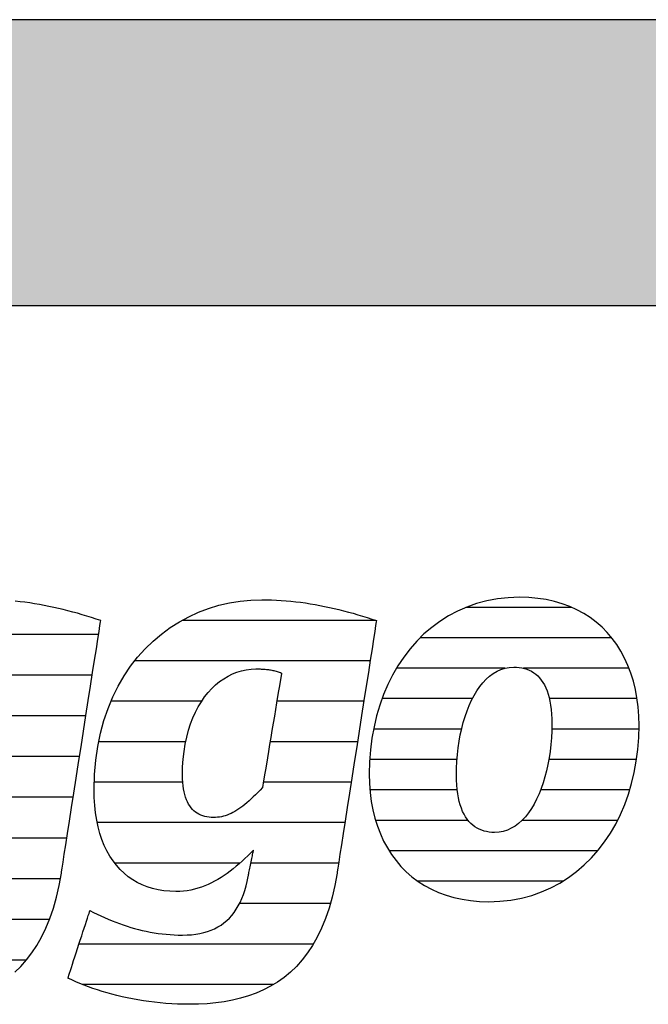
# Model space of a CAD drawing. Extents: x -583 to 1387, y -32043 to 726.
# Drawn here: x -415 to -276, y -26583 to -26364 of the extents above; entities that cross this region are included whole.
import ezdxf

# ---------------------------------------------------------------- set-up
doc = ezdxf.new("R2010")
doc.units = 0
doc.header["$LTSCALE"] = 10
doc.layers.add('DETAIL_1', color=7, linetype='CONTINUOUS')

# ---------------------------------------------------------------- blocks, each defined once
blk = doc.blocks.new('*X79')
at = {"layer": 'DETAIL_1', "color": 42, "linetype": 'CONTINUOUS'}
for p, q in [((-336.09, -26497.59), (-379.1, -26497.59)), ((-337.34, -26506.57), (-389.59, -26506.57)), ((-374.76, -26515.56), (-394.89, -26515.56)), ((-355.45, -26515.56), (-358.06, -26515.56)), ((-338.74, -26515.56), (-355.45, -26515.56)), ((-378.3, -26524.54), (-397.62, -26524.54)), ((-353.2, -26524.54), (-359.56, -26524.54)), ((-340.14, -26524.54), (-353.2, -26524.54)), ((-378.96, -26533.53), (-398.59, -26533.53)), ((-350.94, -26533.53), (-361.06, -26533.53)), ((-341.55, -26533.53), (-350.94, -26533.53)), ((-348.69, -26542.51), (-397.93, -26542.51)), ((-342.95, -26542.51), (-348.69, -26542.51)), ((-366.26, -26551.5), (-394.05, -26551.5)), ((-346.44, -26551.5), (-363.83, -26551.5)), ((-344.35, -26551.5), (-346.44, -26551.5)), ((-346.18, -26560.49), (-366.35, -26560.49)), ((-349.96, -26569.47), (-401.99, -26569.47)), ((-358.79, -26578.46), (-401.22, -26578.46))]:
    blk.add_line(p, q, dxfattribs=at)
blk = doc.blocks.new('*X80')
at = {"layer": 'DETAIL_1', "color": 42, "linetype": 'CONTINUOUS'}
for p, q in [((-292.6, -26494.7), (-316.06, -26494.7)), ((-283.7, -26501.46), (-326.23, -26501.46)), ((-307.42, -26508.22), (-331.48, -26508.22)), ((-279.86, -26508.22), (-303.3, -26508.22)), ((-314.62, -26514.98), (-334.68, -26514.98)), ((-278.08, -26514.98), (-297.55, -26514.98)), ((-317.04, -26521.74), (-336.57, -26521.74)), ((-277.66, -26521.74), (-297, -26521.74)), ((-318.06, -26528.5), (-337.43, -26528.5)), ((-278.19, -26528.5), (-297.66, -26528.5)), ((-318.01, -26535.26), (-337.38, -26535.26)), ((-279.71, -26535.26), (-299.47, -26535.26)), ((-315.58, -26542.02), (-336.12, -26542.02)), ((-301.95, -26542.02), (-303.64, -26542.02)), ((-282.42, -26542.02), (-301.95, -26542.02)), ((-304.42, -26548.77), (-333.11, -26548.77)), ((-286.83, -26548.77), (-304.42, -26548.77)), ((-306.89, -26555.53), (-326.73, -26555.53)), ((-294.59, -26555.53), (-306.89, -26555.53))]:
    blk.add_line(p, q, dxfattribs=at)
blk = doc.blocks.new('*X83')
at = {"layer": 'DETAIL_1', "color": 42, "linetype": 'CONTINUOUS'}
for p, q in [((-466.1, -26500.74), (-505.03, -26500.74)), ((-421.82, -26500.74), (-445.02, -26500.74)), ((-397.65, -26500.74), (-421.82, -26500.74)), ((-493.98, -26509.78), (-512.1, -26509.78)), ((-462.01, -26509.78), (-479.47, -26509.78)), ((-429.72, -26509.78), (-453.1, -26509.78)), ((-399.06, -26509.78), (-418.31, -26509.78)), ((-498.28, -26518.82), (-515.83, -26518.82)), ((-461.06, -26518.82), (-478.63, -26518.82)), ((-437.72, -26518.82), (-457.33, -26518.82)), ((-400.46, -26518.82), (-419.82, -26518.82)), ((-499.17, -26527.86), (-517.52, -26527.86)), ((-461.97, -26527.86), (-499.17, -26527.86)), ((-440.01, -26527.86), (-459.37, -26527.86)), ((-401.87, -26527.86), (-421.32, -26527.86)), ((-499.02, -26536.89), (-517.58, -26536.89)), ((-439.54, -26536.89), (-459.8, -26536.89)), ((-403.28, -26536.89), (-424.6, -26536.89)), ((-488.1, -26545.93), (-515.23, -26545.93)), ((-404.69, -26545.93), (-484.14, -26545.93)), ((-467.14, -26554.97), (-507.84, -26554.97)), ((-432.13, -26554.97), (-451.62, -26554.97)), ((-406.13, -26554.97), (-425.75, -26554.97)), ((-456.55, -26564.01), (-461.41, -26564.01)), ((-408.55, -26564.01), (-430.14, -26564.01)), ((-413.69, -26573.05), (-464.37, -26573.05)), ((-429.87, -26582.09), (-448.85, -26582.09))]:
    blk.add_line(p, q, dxfattribs=at)

msp = doc.modelspace()

# ---------------------------------------------------------------- hatches: boundary and pattern name
at = {"layer": 'DETAIL_1', "linetype": 'CONTINUOUS'}
msp.add_hatch(color=28, dxfattribs=at).paths.add_polyline_path([(-582.74, -26427.64), (1387.26, -26427.64), (1387.26, -26364.2), (-582.74, -26364.2)])

# ---------------------------------------------------------------- linework, layer by layer
at = {"layer": 'DETAIL_1', "color": 42}
for p, q in [((-344.69, -26553.7), (-345.19, -26556.48)), ((-311.03, -26560.06), (-308.52, -26559.97))]:
    msp.add_line(p, q, dxfattribs=at)
at = {"layer": 'DETAIL_1', "color": 28, "linetype": 'CONTINUOUS'}
msp.add_lwpolyline([(-582.74, -26427.64), (1387.26, -26427.64), (1387.26, -26364.2), (-582.74, -26364.2)], close=True, dxfattribs=at)
at = {"layer": 'DETAIL_1', "color": 42}
for points in [[(-416.25, -26575.71), (-414.91, -26574.42), (-413.64, -26573), (-412.45, -26571.44), (-411.33, -26569.76), (-410.29, -26567.92), (-409.34, -26565.95), (-408.47, -26563.82), (-407.69, -26561.53), (-407, -26559.09), (-406.4, -26556.48), (-405.9, -26553.7), (-405.9, -26553.7), (-405.9, -26553.7), (-405.9, -26553.7), (-405.9, -26553.7), (-405.9, -26553.7), (-405.9, -26553.7), (-405.9, -26553.7), (-405.9, -26553.7), (-405.9, -26553.7), (-405.9, -26553.7), (-405.9, -26553.7), (-405.9, -26553.7), (-405.9, -26553.7), (-405.9, -26553.7), (-405.9, -26553.7), (-405.9, -26553.7), (-405.9, -26553.7), (-405.9, -26553.7), (-405.9, -26553.7), (-405.9, -26553.7), (-405.9, -26553.7), (-405.9, -26553.7), (-405.9, -26553.7), (-405.9, -26553.7), (-405.86, -26553.41), (-405.73, -26552.59), (-405.53, -26551.29), (-405.26, -26549.54), (-404.92, -26547.41), (-404.54, -26544.94), (-404.11, -26542.17), (-403.64, -26539.16), (-403.14, -26535.96), (-402.62, -26532.61), (-402.08, -26529.16), (-401.53, -26525.67), (-400.99, -26522.17), (-400.45, -26518.72), (-399.93, -26515.37), (-399.43, -26512.17), (-398.96, -26509.16), (-398.53, -26506.4), (-398.14, -26503.92), (-397.81, -26501.79), (-397.54, -26500.05), (-397.33, -26498.74), (-397.21, -26497.92), (-397.16, -26497.64), (-397.16, -26497.64), (-397.16, -26497.64), (-397.16, -26497.64), (-397.16, -26497.64), (-397.16, -26497.64), (-397.16, -26497.64), (-397.16, -26497.64), (-397.16, -26497.64), (-397.16, -26497.64), (-397.16, -26497.64), (-397.16, -26497.64), (-397.16, -26497.64), (-397.16, -26497.64), (-397.16, -26497.64), (-397.16, -26497.64), (-397.16, -26497.64), (-397.16, -26497.64), (-397.16, -26497.64), (-397.16, -26497.64), (-397.16, -26497.64), (-397.16, -26497.64), (-397.16, -26497.64), (-397.16, -26497.64), (-397.16, -26497.64), (-398.19, -26497.29), (-399.22, -26496.96), (-400.26, -26496.64), (-401.3, -26496.33), (-402.34, -26496.03), (-403.39, -26495.74), (-404.44, -26495.46), (-405.49, -26495.2), (-406.55, -26494.95), (-407.61, -26494.71), (-408.67, -26494.49), (-409.73, -26494.28), (-410.8, -26494.08), (-411.87, -26493.9), (-412.93, -26493.73), (-414.01, -26493.58), (-415.08, -26493.45), (-416.15, -26493.33)], [(-345.19, -26556.48), (-345.78, -26559.09), (-346.47, -26561.53), (-347.26, -26563.82), (-348.13, -26565.95), (-349.08, -26567.92), (-350.12, -26569.76), (-351.24, -26571.44), (-352.43, -26573), (-353.7, -26574.42), (-355.03, -26575.71), (-356.44, -26576.87), (-357.91, -26577.92), (-359.44, -26578.85), (-361.03, -26579.67), (-362.67, -26580.39), (-364.36, -26581), (-366.11, -26581.52), (-367.9, -26581.95), (-369.73, -26582.28), (-371.6, -26582.54), (-373.51, -26582.72), (-375.45, -26582.82), (-377.43, -26582.85), (-377.43, -26582.85), (-377.43, -26582.85), (-377.43, -26582.85), (-377.43, -26582.85), (-377.43, -26582.85), (-377.43, -26582.85), (-377.43, -26582.85), (-377.43, -26582.85), (-377.43, -26582.85), (-377.43, -26582.85), (-377.43, -26582.85), (-377.43, -26582.85), (-377.43, -26582.85), (-377.43, -26582.85), (-377.43, -26582.85), (-377.43, -26582.85), (-377.43, -26582.85), (-377.43, -26582.85), (-377.43, -26582.85), (-377.43, -26582.85), (-377.43, -26582.85), (-377.43, -26582.85), (-377.43, -26582.85), (-377.43, -26582.85), (-378.76, -26582.84), (-380.09, -26582.8), (-381.39, -26582.74), (-382.69, -26582.65), (-383.97, -26582.54), (-385.23, -26582.41), (-386.48, -26582.25), (-387.7, -26582.08), (-388.92, -26581.88), (-390.11, -26581.67), (-391.28, -26581.43), (-392.43, -26581.18), (-393.57, -26580.91), (-394.68, -26580.62), (-395.77, -26580.32), (-396.83, -26580), (-397.88, -26579.67), (-398.89, -26579.33), (-399.89, -26578.97), (-400.86, -26578.6), (-401.8, -26578.22), (-402.71, -26577.83), (-403.6, -26577.43), (-404.46, -26577.02), (-404.46, -26577.02), (-404.46, -26577.02), (-404.46, -26577.02), (-404.46, -26577.02), (-404.46, -26577.02), (-404.46, -26577.02), (-404.46, -26577.02), (-404.46, -26577.02), (-404.46, -26577.02), (-404.46, -26577.02), (-404.46, -26577.02), (-404.46, -26577.02), (-404.46, -26577.02), (-404.46, -26577.02), (-404.46, -26577.02), (-404.46, -26577.02), (-404.46, -26577.02), (-404.46, -26577.02), (-404.46, -26577.02), (-404.46, -26577.02), (-404.46, -26577.02), (-404.46, -26577.02), (-404.46, -26577.02), (-404.46, -26577.02), (-404.43, -26576.94), (-404.36, -26576.73), (-404.25, -26576.38), (-404.1, -26575.91), (-403.91, -26575.34), (-403.69, -26574.68), (-403.45, -26573.94), (-403.19, -26573.14), (-402.91, -26572.28), (-402.61, -26571.39), (-402.31, -26570.47), (-402.01, -26569.53), (-401.7, -26568.6), (-401.4, -26567.68), (-401.11, -26566.78), (-400.83, -26565.93), (-400.56, -26565.12), (-400.32, -26564.38), (-400.1, -26563.72), (-399.92, -26563.15), (-399.77, -26562.69), (-399.65, -26562.34), (-399.58, -26562.12), (-399.55, -26562.05), (-399.55, -26562.05), (-399.55, -26562.05), (-399.55, -26562.05), (-399.55, -26562.05), (-399.55, -26562.05), (-399.55, -26562.05), (-399.55, -26562.05), (-399.55, -26562.05), (-399.55, -26562.05), (-399.55, -26562.05), (-399.55, -26562.05), (-399.55, -26562.05), (-399.55, -26562.05), (-399.55, -26562.05), (-399.55, -26562.05), (-399.55, -26562.05), (-399.55, -26562.05), (-399.55, -26562.05), (-399.55, -26562.05), (-399.55, -26562.05), (-399.55, -26562.05), (-399.55, -26562.05), (-399.55, -26562.05), (-399.55, -26562.05), (-398.74, -26562.45), (-397.93, -26562.85), (-397.11, -26563.23), (-396.3, -26563.6), (-395.48, -26563.95), (-394.65, -26564.29), (-393.83, -26564.62), (-393, -26564.93), (-392.16, -26565.22), (-391.32, -26565.5), (-390.48, -26565.76), (-389.64, -26566.01), (-388.78, -26566.23), (-387.93, -26566.44), (-387.07, -26566.63), (-386.2, -26566.81), (-385.32, -26566.96), (-384.44, -26567.1), (-383.56, -26567.21), (-382.66, -26567.31), (-381.76, -26567.38), (-380.86, -26567.44), (-379.94, -26567.47), (-379.02, -26567.48), (-379.02, -26567.48), (-379.02, -26567.48), (-379.02, -26567.48), (-379.02, -26567.48), (-379.02, -26567.48), (-379.02, -26567.48), (-379.02, -26567.48), (-379.02, -26567.48), (-379.02, -26567.48), (-379.02, -26567.48), (-379.02, -26567.48), (-379.02, -26567.48), (-379.02, -26567.48), (-379.02, -26567.48), (-379.02, -26567.48), (-379.02, -26567.48), (-379.02, -26567.48), (-379.02, -26567.48), (-379.02, -26567.48), (-379.02, -26567.48), (-379.02, -26567.48), (-379.02, -26567.48), (-379.02, -26567.48), (-379.02, -26567.48), (-377.99, -26567.46), (-377.01, -26567.39), (-376.06, -26567.28), (-375.15, -26567.13), (-374.27, -26566.93), (-373.44, -26566.68), (-372.64, -26566.39), (-371.88, -26566.06), (-371.15, -26565.68), (-370.46, -26565.25), (-369.81, -26564.78), (-369.19, -26564.27), (-368.61, -26563.71), (-368.06, -26563.1), (-367.55, -26562.45), (-367.07, -26561.75), (-366.62, -26561), (-366.21, -26560.21), (-365.83, -26559.37), (-365.49, -26558.49), (-365.18, -26557.56), (-364.9, -26556.58), (-364.65, -26555.56), (-364.44, -26554.49), (-364.44, -26554.49), (-364.44, -26554.49), (-364.44, -26554.49), (-364.44, -26554.49), (-364.44, -26554.49), (-364.44, -26554.49), (-364.44, -26554.49), (-364.44, -26554.49), (-364.44, -26554.49), (-364.44, -26554.49), (-364.44, -26554.49), (-364.44, -26554.49), (-364.44, -26554.49), (-364.44, -26554.49), (-364.44, -26554.49), (-364.44, -26554.49), (-364.44, -26554.49), (-364.44, -26554.49), (-364.44, -26554.49), (-364.44, -26554.49), (-364.44, -26554.49), (-364.44, -26554.49), (-364.44, -26554.49), (-364.44, -26554.49), (-364.43, -26554.46), (-364.41, -26554.38), (-364.39, -26554.24), (-364.35, -26554.06), (-364.3, -26553.84), (-364.25, -26553.58), (-364.19, -26553.29), (-364.13, -26552.98), (-364.06, -26552.65), (-363.99, -26552.3), (-363.92, -26551.94), (-363.84, -26551.58), (-363.77, -26551.21), (-363.69, -26550.85), (-363.62, -26550.51), (-363.55, -26550.17), (-363.49, -26549.86), (-363.43, -26549.57), (-363.38, -26549.31), (-363.33, -26549.09), (-363.3, -26548.91), (-363.27, -26548.78), (-363.25, -26548.69), (-363.24, -26548.66), (-363.24, -26548.66), (-363.24, -26548.66), (-363.24, -26548.66), (-363.24, -26548.66), (-363.24, -26548.66), (-363.24, -26548.66), (-363.24, -26548.66), (-363.24, -26548.66), (-363.24, -26548.66), (-363.24, -26548.66), (-363.24, -26548.66), (-363.24, -26548.66), (-363.24, -26548.66), (-363.24, -26548.66), (-363.24, -26548.66), (-363.24, -26548.66), (-363.24, -26548.66), (-363.24, -26548.66), (-363.24, -26548.66), (-363.24, -26548.66), (-363.24, -26548.66), (-363.24, -26548.66), (-363.24, -26548.66), (-363.24, -26548.66), (-363.88, -26549.28), (-364.51, -26549.9), (-365.15, -26550.5), (-365.79, -26551.09), (-366.44, -26551.66), (-367.09, -26552.21), (-367.75, -26552.75), (-368.42, -26553.27), (-369.09, -26553.77), (-369.77, -26554.24), (-370.46, -26554.69), (-371.16, -26555.12), (-371.87, -26555.52), (-372.59, -26555.9), (-373.32, -26556.24), (-374.06, -26556.55), (-374.82, -26556.84), (-375.58, -26557.08), (-376.36, -26557.3), (-377.15, -26557.48), (-377.96, -26557.62), (-378.78, -26557.72), (-379.62, -26557.78), (-380.47, -26557.8), (-380.47, -26557.8), (-380.47, -26557.8), (-380.47, -26557.8), (-380.47, -26557.8), (-380.47, -26557.8), (-380.47, -26557.8), (-380.47, -26557.8), (-380.47, -26557.8), (-380.47, -26557.8), (-380.47, -26557.8), (-380.47, -26557.8), (-380.47, -26557.8), (-380.47, -26557.8), (-380.47, -26557.8), (-380.47, -26557.8), (-380.47, -26557.8), (-380.47, -26557.8), (-380.47, -26557.8), (-380.47, -26557.8), (-380.47, -26557.8), (-380.47, -26557.8), (-380.47, -26557.8), (-380.47, -26557.8), (-380.47, -26557.8), (-381.83, -26557.76), (-383.14, -26557.64), (-384.41, -26557.43), (-385.64, -26557.15), (-386.82, -26556.78), (-387.95, -26556.33), (-389.04, -26555.81), (-390.07, -26555.2), (-391.05, -26554.51), (-391.98, -26553.75), (-392.86, -26552.91), (-393.68, -26551.99), (-394.44, -26551), (-395.14, -26549.92), (-395.79, -26548.78), (-396.37, -26547.56), (-396.89, -26546.26), (-397.34, -26544.89), (-397.73, -26543.45), (-398.05, -26541.93), (-398.3, -26540.34), (-398.48, -26538.68), (-398.59, -26536.95), (-398.63, -26535.14), (-398.63, -26535.14), (-398.63, -26535.14), (-398.63, -26535.14), (-398.63, -26535.14), (-398.63, -26535.14), (-398.63, -26535.14), (-398.63, -26535.14), (-398.63, -26535.14), (-398.63, -26535.14), (-398.63, -26535.14), (-398.63, -26535.14), (-398.63, -26535.14), (-398.63, -26535.14), (-398.63, -26535.14), (-398.63, -26535.14), (-398.63, -26535.14), (-398.63, -26535.14), (-398.63, -26535.14), (-398.63, -26535.14), (-398.63, -26535.14), (-398.63, -26535.14), (-398.63, -26535.14), (-398.63, -26535.14), (-398.63, -26535.14), (-398.54, -26531.83), (-398.27, -26528.63), (-397.83, -26525.57), (-397.22, -26522.63), (-396.46, -26519.83), (-395.55, -26517.15), (-394.5, -26514.61), (-393.3, -26512.2), (-391.98, -26509.93), (-390.54, -26507.79), (-388.98, -26505.79), (-387.31, -26503.93), (-385.55, -26502.21), (-383.68, -26500.64), (-381.73, -26499.21), (-379.7, -26497.92), (-377.6, -26496.78), (-375.43, -26495.78), (-373.2, -26494.94), (-370.91, -26494.24), (-368.58, -26493.7), (-366.22, -26493.31), (-363.82, -26493.08), (-361.39, -26493), (-361.39, -26493), (-361.39, -26493), (-361.39, -26493), (-361.39, -26493), (-361.39, -26493), (-361.39, -26493), (-361.39, -26493), (-361.39, -26493), (-361.39, -26493), (-361.39, -26493), (-361.39, -26493), (-361.39, -26493), (-361.39, -26493), (-361.39, -26493), (-361.39, -26493), (-361.39, -26493), (-361.39, -26493), (-361.39, -26493), (-361.39, -26493), (-361.39, -26493), (-361.39, -26493), (-361.39, -26493), (-361.39, -26493), (-361.39, -26493), (-360.31, -26493.01), (-359.24, -26493.04), (-358.16, -26493.08), (-357.09, -26493.15), (-356.01, -26493.23), (-354.94, -26493.33), (-353.86, -26493.45), (-352.79, -26493.58), (-351.72, -26493.73), (-350.65, -26493.9), (-349.58, -26494.08), (-348.52, -26494.28), (-347.45, -26494.49), (-346.39, -26494.71), (-345.33, -26494.95), (-344.28, -26495.2), (-343.23, -26495.46), (-342.17, -26495.74), (-341.13, -26496.03), (-340.08, -26496.33), (-339.04, -26496.64), (-338.01, -26496.96), (-336.97, -26497.29), (-335.95, -26497.64), (-335.95, -26497.64), (-335.95, -26497.64), (-335.95, -26497.64), (-335.95, -26497.64), (-335.95, -26497.64), (-335.95, -26497.64), (-335.95, -26497.64), (-335.95, -26497.64), (-335.95, -26497.64), (-335.95, -26497.64), (-335.95, -26497.64), (-335.95, -26497.64), (-335.95, -26497.64), (-335.95, -26497.64), (-335.95, -26497.64), (-335.95, -26497.64), (-335.95, -26497.64), (-335.95, -26497.64), (-335.95, -26497.64), (-335.95, -26497.64), (-335.95, -26497.64), (-335.95, -26497.64), (-335.95, -26497.64), (-335.95, -26497.64), (-335.99, -26497.92), (-336.12, -26498.74), (-336.32, -26500.05), (-336.59, -26501.79), (-336.93, -26503.92), (-337.31, -26506.4), (-337.74, -26509.16), (-338.21, -26512.17), (-338.71, -26515.37), (-339.24, -26518.72), (-339.77, -26522.17), (-340.32, -26525.67), (-340.86, -26529.16), (-341.4, -26532.61), (-341.92, -26535.96), (-342.42, -26539.16), (-342.89, -26542.17), (-343.32, -26544.94), (-343.71, -26547.41), (-344.04, -26549.54), (-344.32, -26551.29), (-344.52, -26552.59), (-344.65, -26553.41), (-344.69, -26553.7)], [(-308.52, -26559.97), (-306.09, -26559.7), (-303.74, -26559.26), (-301.47, -26558.66), (-299.29, -26557.9), (-297.2, -26556.99), (-295.21, -26555.92), (-293.3, -26554.72), (-291.5, -26553.38), (-289.79, -26551.91), (-288.18, -26550.32), (-286.68, -26548.61), (-285.29, -26546.79), (-284, -26544.86), (-282.82, -26542.82), (-281.76, -26540.7), (-280.81, -26538.48), (-279.99, -26536.18), (-279.28, -26533.81), (-278.69, -26531.36), (-278.24, -26528.84), (-277.91, -26526.27), (-277.71, -26523.64), (-277.64, -26520.96), (-277.69, -26518.85), (-277.84, -26516.81), (-278.1, -26514.83), (-278.45, -26512.91), (-278.9, -26511.07), (-279.45, -26509.3), (-280.09, -26507.6), (-280.83, -26505.98), (-281.66, -26504.43), (-282.58, -26502.97), (-283.58, -26501.59), (-284.68, -26500.3), (-285.86, -26499.1), (-287.13, -26497.99), (-288.48, -26496.98), (-289.91, -26496.06), (-291.42, -26495.24), (-293.01, -26494.52), (-294.68, -26493.9), (-296.43, -26493.39), (-298.25, -26492.99), (-300.14, -26492.7), (-302.11, -26492.53), (-304.15, -26492.47), (-306.66, -26492.56), (-309.09, -26492.82), (-311.44, -26493.26), (-313.71, -26493.86), (-315.88, -26494.63), (-317.97, -26495.54), (-319.97, -26496.6), (-321.87, -26497.81), (-323.68, -26499.15), (-325.39, -26500.62), (-326.99, -26502.22), (-328.49, -26503.93), (-329.89, -26505.76), (-331.18, -26507.7), (-332.35, -26509.73), (-333.42, -26511.87), (-334.36, -26514.09), (-335.19, -26516.4), (-335.9, -26518.79), (-336.48, -26521.24), (-336.94, -26523.77), (-337.27, -26526.36), (-337.47, -26529), (-337.54, -26531.7), (-337.49, -26533.79), (-337.33, -26535.82), (-337.08, -26537.79), (-336.72, -26539.69), (-336.27, -26541.52), (-335.73, -26543.28), (-335.08, -26544.97), (-334.35, -26546.59), (-333.52, -26548.12), (-332.6, -26549.58), (-331.59, -26550.95), (-330.5, -26552.24), (-329.32, -26553.44), (-328.05, -26554.54), (-326.7, -26555.56), (-325.27, -26556.47), (-323.75, -26557.29), (-322.16, -26558.01), (-320.49, -26558.63), (-318.75, -26559.13), (-316.93, -26559.53), (-315.03, -26559.82), (-313.07, -26560), (-311.03, -26560.06)], [(-357.02, -26509.3), (-357.04, -26509.43), (-357.1, -26509.8), (-357.2, -26510.39), (-357.34, -26511.18), (-357.5, -26512.15), (-357.68, -26513.27), (-357.89, -26514.53), (-358.12, -26515.9), (-358.36, -26517.35), (-358.61, -26518.87), (-358.88, -26520.43), (-359.14, -26522.02), (-359.4, -26523.61), (-359.66, -26525.17), (-359.92, -26526.69), (-360.16, -26528.15), (-360.39, -26529.51), (-360.6, -26530.77), (-360.78, -26531.89), (-360.94, -26532.86), (-361.08, -26533.65), (-361.17, -26534.24), (-361.24, -26534.62), (-361.26, -26534.74), (-361.26, -26534.74), (-361.26, -26534.74), (-361.26, -26534.74), (-361.26, -26534.74), (-361.26, -26534.74), (-361.26, -26534.74), (-361.26, -26534.74), (-361.26, -26534.74), (-361.26, -26534.74), (-361.26, -26534.74), (-361.26, -26534.74), (-361.26, -26534.74), (-361.26, -26534.74), (-361.26, -26534.74), (-361.26, -26534.74), (-361.26, -26534.74), (-361.26, -26534.74), (-361.26, -26534.74), (-361.26, -26534.74), (-361.26, -26534.74), (-361.26, -26534.74), (-361.26, -26534.74), (-361.26, -26534.74), (-361.26, -26534.74), (-361.78, -26535.29), (-362.29, -26535.82), (-362.8, -26536.32), (-363.29, -26536.8), (-363.77, -26537.25), (-364.24, -26537.68), (-364.71, -26538.08), (-365.17, -26538.46), (-365.62, -26538.82), (-366.06, -26539.15), (-366.5, -26539.46), (-366.94, -26539.75), (-367.37, -26540.01), (-367.8, -26540.25), (-368.23, -26540.46), (-368.66, -26540.65), (-369.09, -26540.82), (-369.51, -26540.97), (-369.94, -26541.09), (-370.37, -26541.19), (-370.8, -26541.27), (-371.24, -26541.33), (-371.68, -26541.36), (-372.12, -26541.37), (-372.12, -26541.37), (-372.12, -26541.37), (-372.12, -26541.37), (-372.12, -26541.37), (-372.12, -26541.37), (-372.12, -26541.37), (-372.12, -26541.37), (-372.12, -26541.37), (-372.12, -26541.37), (-372.12, -26541.37), (-372.12, -26541.37), (-372.12, -26541.37), (-372.12, -26541.37), (-372.12, -26541.37), (-372.12, -26541.37), (-372.12, -26541.37), (-372.12, -26541.37), (-372.12, -26541.37), (-372.12, -26541.37), (-372.12, -26541.37), (-372.12, -26541.37), (-372.12, -26541.37), (-372.12, -26541.37), (-372.12, -26541.37), (-372.63, -26541.36), (-373.12, -26541.32), (-373.6, -26541.24), (-374.06, -26541.14), (-374.51, -26541.01), (-374.94, -26540.85), (-375.35, -26540.66), (-375.74, -26540.43), (-376.11, -26540.18), (-376.46, -26539.89), (-376.8, -26539.56), (-377.11, -26539.2), (-377.4, -26538.81), (-377.67, -26538.38), (-377.92, -26537.91), (-378.14, -26537.41), (-378.34, -26536.86), (-378.52, -26536.28), (-378.67, -26535.66), (-378.79, -26535.01), (-378.89, -26534.31), (-378.96, -26533.57), (-379, -26532.79), (-379.02, -26531.96), (-379.02, -26531.96), (-379.02, -26531.96), (-379.02, -26531.96), (-379.02, -26531.96), (-379.02, -26531.96), (-379.02, -26531.96), (-379.02, -26531.96), (-379.02, -26531.96), (-379.02, -26531.96), (-379.02, -26531.96), (-379.02, -26531.96), (-379.02, -26531.96), (-379.02, -26531.96), (-379.02, -26531.96), (-379.02, -26531.96), (-379.02, -26531.96), (-379.02, -26531.96), (-379.02, -26531.96), (-379.02, -26531.96), (-379.02, -26531.96), (-379.02, -26531.96), (-379.02, -26531.96), (-379.02, -26531.96), (-379.02, -26531.96), (-378.98, -26530.14), (-378.86, -26528.38), (-378.67, -26526.69), (-378.41, -26525.06), (-378.08, -26523.5), (-377.68, -26522.01), (-377.22, -26520.6), (-376.71, -26519.25), (-376.13, -26517.97), (-375.5, -26516.77), (-374.82, -26515.65), (-374.1, -26514.6), (-373.33, -26513.63), (-372.51, -26512.74), (-371.66, -26511.92), (-370.77, -26511.19), (-369.85, -26510.54), (-368.9, -26509.97), (-367.92, -26509.49), (-366.92, -26509.09), (-365.89, -26508.78), (-364.85, -26508.55), (-363.79, -26508.42), (-362.72, -26508.37), (-362.48, -26508.37), (-362.25, -26508.38), (-362.02, -26508.38), (-361.79, -26508.39), (-361.55, -26508.4), (-361.32, -26508.41), (-361.09, -26508.42), (-360.85, -26508.44), (-360.62, -26508.46), (-360.39, -26508.48), (-360.15, -26508.51), (-359.92, -26508.54), (-359.68, -26508.57), (-359.44, -26508.61), (-359.2, -26508.66), (-358.97, -26508.71), (-358.73, -26508.76), (-358.49, -26508.82), (-358.24, -26508.88), (-358, -26508.95), (-357.76, -26509.03), (-357.51, -26509.11), (-357.27, -26509.2), (-357.02, -26509.3), (-357.02, -26509.3), (-357.02, -26509.3), (-357.02, -26509.3), (-357.02, -26509.3), (-357.02, -26509.3), (-357.02, -26509.3), (-357.02, -26509.3), (-357.02, -26509.3), (-357.02, -26509.3), (-357.02, -26509.3), (-357.02, -26509.3), (-357.02, -26509.3), (-357.02, -26509.3), (-357.02, -26509.3), (-357.02, -26509.3), (-357.02, -26509.3), (-357.02, -26509.3), (-357.02, -26509.3), (-357.02, -26509.3), (-357.02, -26509.3), (-357.02, -26509.3), (-357.02, -26509.3), (-357.02, -26509.3), (-357.02, -26509.3)], [(-299.36, -26534.94), (-299.84, -26536.15), (-300.37, -26537.3), (-300.93, -26538.38), (-301.54, -26539.4), (-302.19, -26540.34), (-302.88, -26541.2), (-303.6, -26541.98), (-304.37, -26542.67), (-305.17, -26543.26), (-306, -26543.76), (-306.88, -26544.16), (-307.79, -26544.45), (-308.73, -26544.62), (-309.71, -26544.68), (-309.71, -26544.68), (-309.71, -26544.68), (-309.71, -26544.68), (-309.71, -26544.68), (-309.71, -26544.68), (-309.71, -26544.68), (-309.71, -26544.68), (-309.71, -26544.68), (-309.71, -26544.68), (-309.71, -26544.68), (-309.71, -26544.68), (-309.71, -26544.68), (-309.71, -26544.68), (-309.71, -26544.68), (-309.71, -26544.68), (-309.71, -26544.68), (-309.71, -26544.68), (-309.71, -26544.68), (-309.71, -26544.68), (-309.71, -26544.68), (-309.71, -26544.68), (-309.71, -26544.68), (-309.71, -26544.68), (-309.71, -26544.68), (-310.31, -26544.67), (-310.9, -26544.61), (-311.48, -26544.51), (-312.04, -26544.38), (-312.58, -26544.2), (-313.1, -26543.98), (-313.6, -26543.72), (-314.09, -26543.42), (-314.55, -26543.07), (-314.98, -26542.68), (-315.4, -26542.24), (-315.79, -26541.75), (-316.15, -26541.22), (-316.49, -26540.64), (-316.8, -26540.01), (-317.08, -26539.33), (-317.33, -26538.59), (-317.55, -26537.81), (-317.74, -26536.97), (-317.9, -26536.08), (-318.03, -26535.13), (-318.12, -26534.13), (-318.17, -26533.08), (-318.19, -26531.96), (-318.19, -26531.96), (-318.19, -26531.96), (-318.19, -26531.96), (-318.19, -26531.96), (-318.19, -26531.96), (-318.19, -26531.96), (-318.19, -26531.96), (-318.19, -26531.96), (-318.19, -26531.96), (-318.19, -26531.96), (-318.19, -26531.96), (-318.19, -26531.96), (-318.19, -26531.96), (-318.19, -26531.96), (-318.19, -26531.96), (-318.19, -26531.96), (-318.19, -26531.96), (-318.19, -26531.96), (-318.19, -26531.96), (-318.19, -26531.96), (-318.19, -26531.96), (-318.19, -26531.96), (-318.19, -26531.96), (-318.19, -26531.96), (-318.17, -26530.43), (-318.09, -26528.9), (-317.97, -26527.39), (-317.8, -26525.91), (-317.58, -26524.44), (-317.32, -26523.01), (-317.01, -26521.62), (-316.66, -26520.26), (-316.26, -26518.96), (-315.82, -26517.7), (-315.34, -26516.49), (-314.81, -26515.35), (-314.24, -26514.26), (-313.63, -26513.25), (-312.99, -26512.31), (-312.3, -26511.45), (-311.57, -26510.68), (-310.81, -26509.99), (-310.01, -26509.39), (-309.17, -26508.89), (-308.3, -26508.5), (-307.39, -26508.21), (-306.44, -26508.03), (-305.47, -26507.97), (-304.84, -26507.99), (-304.24, -26508.05), (-303.66, -26508.14), (-303.09, -26508.27), (-302.54, -26508.44), (-302.02, -26508.65), (-301.51, -26508.91), (-301.03, -26509.21), (-300.57, -26509.55), (-300.13, -26509.93), (-299.72, -26510.36), (-299.34, -26510.84), (-298.98, -26511.37), (-298.65, -26511.94), (-298.34, -26512.56), (-298.07, -26513.24), (-297.82, -26513.96), (-297.6, -26514.74), (-297.42, -26515.57), (-297.26, -26516.46), (-297.14, -26517.4), (-297.06, -26518.4), (-297, -26519.45), (-296.99, -26520.57), (-296.99, -26520.57), (-296.99, -26520.57), (-296.99, -26520.57), (-296.99, -26520.57), (-296.99, -26520.57), (-296.99, -26520.57), (-296.99, -26520.57), (-296.99, -26520.57), (-296.99, -26520.57), (-296.99, -26520.57), (-296.99, -26520.57), (-296.99, -26520.57), (-296.99, -26520.57), (-296.99, -26520.57), (-296.99, -26520.57), (-296.99, -26520.57), (-296.99, -26520.57), (-296.99, -26520.57), (-296.99, -26520.57), (-296.99, -26520.57), (-296.99, -26520.57), (-296.99, -26520.57), (-296.99, -26520.57), (-296.99, -26520.57), (-297.01, -26522.12), (-297.08, -26523.66), (-297.21, -26525.18), (-297.38, -26526.68), (-297.59, -26528.15), (-297.86, -26529.59), (-298.16, -26530.99), (-298.52, -26532.35), (-298.91, -26533.67), (-299.36, -26534.94)]]:
    msp.add_lwpolyline(points, dxfattribs=at)

# ---------------------------------------------------------------- block references
at = {"layer": 'DETAIL_1', "color": 0}
for name in ['*X80', '*X79', '*X83']:
    msp.add_blockref(name, (0, 0), dxfattribs=at)

doc.saveas('drawing.dxf')
